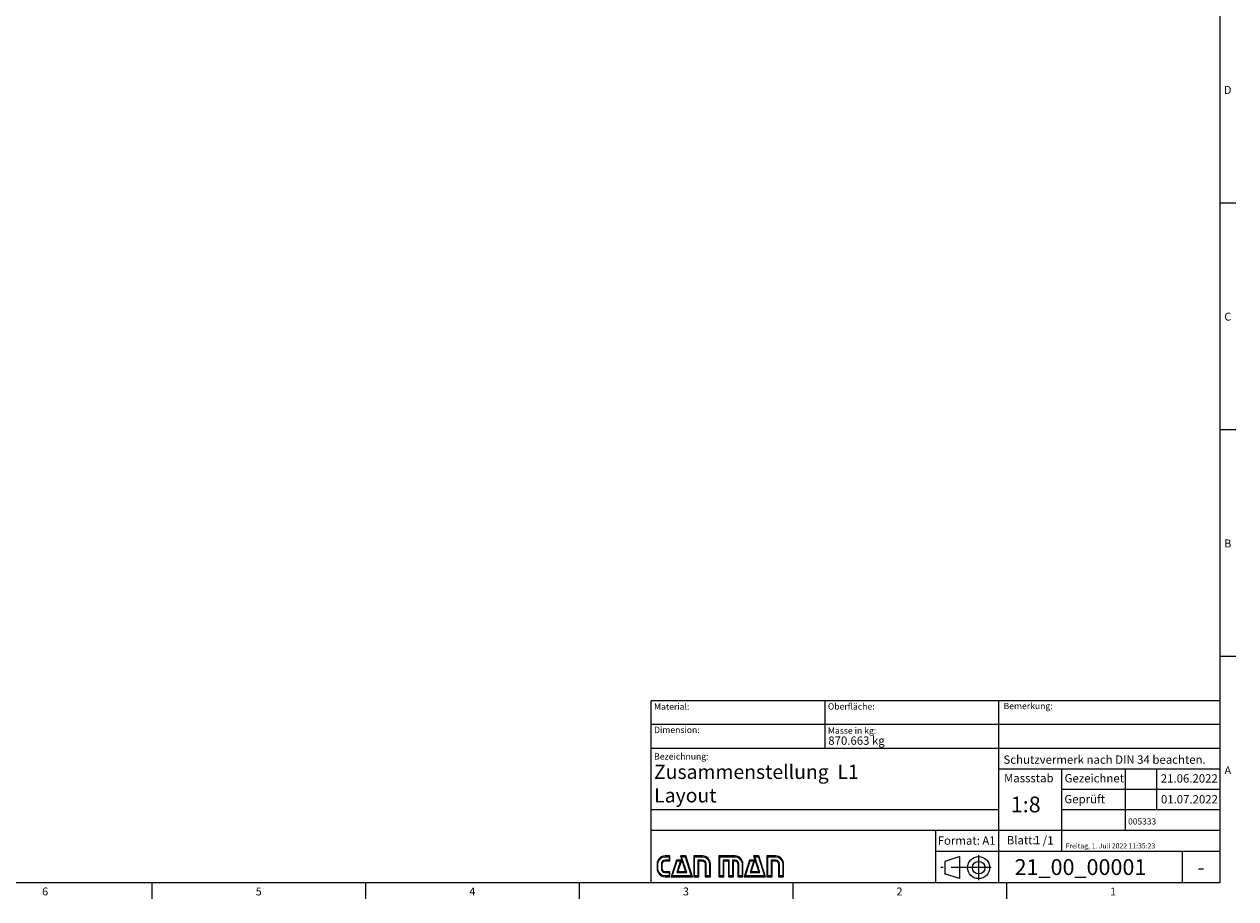
# Model space of a CAD drawing. Units: millimetres. Extents: x 11 to 840, y 1 to 593.
# Drawn here: x 453 to 836, y 5 to 282 of the extents above; entities that cross this region are included whole.
import ezdxf

# ---------------------------------------------------------------- set-up
doc = ezdxf.new("R2010")
doc.units = ezdxf.units.MM
doc.linetypes.add('CENTERX2', pattern=[20.32, 12.7, -2.54, 2.54, -2.54])
doc.layers.add('RAHMEN', color=7, linetype='Continuous', lineweight=25)
doc.styles.add('SLDTEXTSTYLE0', font='TXT', dxfattribs={"width": 0.605})

msp = doc.modelspace()

# ---------------------------------------------------------------- hatches: boundary and pattern name
at = {"layer": 'RAHMEN'}
h = msp.add_hatch(color=256, dxfattribs=at)
edge = h.paths.add_edge_path(flags=0)
edge.add_spline(control_points=[(655.41394, 16.95987), (655.93053, 16.95987), (656.44712, 16.95987), (656.96389, 16.95987)], knot_values=[0, 0, 0, 0, 1, 1, 1, 1], weights=[1, 1, 1, 1], degree=3, periodic=0)
edge.add_spline(control_points=[(656.96389, 16.95987), (656.96389, 17.49317), (656.96389, 18.02647), (656.96389, 18.55977)], knot_values=[1, 1, 1, 1, 2, 2, 2, 2], weights=[1, 1, 1, 1], degree=3, periodic=0)
edge.add_spline(control_points=[(656.96389, 18.55977), (656.44712, 18.55977), (655.93053, 18.55977), (655.41394, 18.55977), (654.03314, 18.55977), (652.91383, 17.44046), (652.91383, 16.05967), (652.91383, 15.52637), (652.91383, 14.99307), (652.91383, 14.45977), (652.91383, 13.07897), (654.03314, 11.95966), (655.41394, 11.95966), (655.93053, 11.95966), (656.44712, 11.95966), (656.96389, 11.95966)], knot_values=[2, 2, 2, 2, 3, 3, 3, 4, 4, 4, 5, 5, 5, 6, 6, 6, 7, 7, 7, 7], weights=[1, 1, 1, 1, 1, 1, 1, 1, 1, 1, 1, 1, 1, 1, 1, 1], degree=3, periodic=0)
edge.add_spline(control_points=[(656.96389, 11.95966), (656.96389, 12.4933), (656.96389, 13.02661), (656.96389, 13.55991)], knot_values=[7, 7, 7, 7, 8, 8, 8, 8], weights=[1, 1, 1, 1], degree=3, periodic=0)
edge.add_spline(control_points=[(656.96389, 13.55991), (656.44712, 13.55991), (655.93053, 13.55991), (655.41394, 13.55991), (654.91681, 13.55991), (654.51391, 13.96264), (654.51391, 14.45977), (654.51391, 14.99307), (654.51391, 15.52637), (654.51391, 16.05967), (654.51391, 16.55679), (654.91681, 16.95987), (655.41394, 16.95987)], knot_values=[8, 8, 8, 8, 9, 9, 9, 10, 10, 10, 11, 11, 11, 12, 12, 12, 12], weights=[1, 1, 1, 1, 1, 1, 1, 1, 1, 1, 1, 1, 1], degree=3, periodic=0)
edge = h.paths.add_edge_path(flags=0)
edge.add_spline(control_points=[(656.69379, 17.22997), (656.26729, 17.22997), (655.84061, 17.22997), (655.41394, 17.22997), (654.76764, 17.22997), (654.24398, 16.70597), (654.24398, 16.05967), (654.24398, 15.52637), (654.24398, 14.99307), (654.24398, 14.45977), (654.24398, 13.81347), (654.76764, 13.28981), (655.41394, 13.28981)], knot_values=[8, 8, 8, 8, 9, 9, 9, 10, 10, 10, 11, 11, 11, 12, 12, 12, 12], weights=[1, 1, 1, 1, 1, 1, 1, 1, 1, 1, 1, 1, 1], degree=3, periodic=0)
edge.add_spline(control_points=[(655.41394, 13.28981), (655.84061, 13.28981), (656.26729, 13.28981), (656.69379, 13.28981)], knot_values=[0, 0, 0, 0, 1, 1, 1, 1], weights=[1, 1, 1, 1], degree=3, periodic=0)
edge.add_spline(control_points=[(656.69379, 13.28981), (656.69379, 12.93634), (656.69379, 12.58322), (656.69379, 12.22976)], knot_values=[1, 1, 1, 1, 2, 2, 2, 2], weights=[1, 1, 1, 1], degree=3, periodic=0)
edge.add_spline(control_points=[(656.69379, 12.22976), (656.26729, 12.22976), (655.84061, 12.22976), (655.41394, 12.22976), (654.18231, 12.22976), (653.18393, 13.22814), (653.18393, 14.45977), (653.18393, 14.99307), (653.18393, 15.52637), (653.18393, 16.05967), (653.18393, 17.29129), (654.18231, 18.28968), (655.41394, 18.28968), (655.84061, 18.28968), (656.26729, 18.28968), (656.69379, 18.28968)], knot_values=[2, 2, 2, 2, 3, 3, 3, 4, 4, 4, 5, 5, 5, 6, 6, 6, 7, 7, 7, 7], weights=[1, 1, 1, 1, 1, 1, 1, 1, 1, 1, 1, 1, 1, 1, 1, 1], degree=3, periodic=0)
edge.add_spline(control_points=[(656.69379, 18.28968), (656.69379, 17.93656), (656.69379, 17.58309), (656.69379, 17.22997)], knot_values=[7, 7, 7, 7, 8, 8, 8, 8], weights=[1, 1, 1, 1], degree=3, periodic=0)
h = msp.add_hatch(color=256, dxfattribs=at)
h.paths.add_polyline_path([(664.08214, 11.95966), (661.96892, 18.55977), (660.28892, 18.55977), (661.88985, 13.55991), (659.51394, 13.55991), (660.68872, 17.22997), (659.00872, 17.22997), (657.32166, 11.95966)], flags=0)
h.paths.add_polyline_path([(663.71231, 12.22976), (657.69166, 12.22976), (659.20578, 16.95987), (660.31889, 16.95987), (659.14394, 13.28981), (662.25986, 13.28981), (660.65892, 18.28968), (661.77186, 18.28968)], flags=0)
h = msp.add_hatch(color=256, dxfattribs=at)
edge = h.paths.add_edge_path(flags=0)
edge.add_spline(control_points=[(667.24732, 18.55977), (666.33076, 18.55977), (665.41402, 18.55977), (664.49745, 18.55977)], knot_values=[0, 0, 0, 0, 1, 1, 1, 1], weights=[1, 1, 1, 1], degree=3, periodic=0)
edge.add_spline(control_points=[(664.49745, 18.55977), (664.49745, 16.35974), (664.49745, 14.1597), (664.49745, 11.95966)], knot_values=[1, 1, 1, 1, 2, 2, 2, 2], weights=[1, 1, 1, 1], degree=3, periodic=0)
edge.add_spline(control_points=[(664.49745, 11.95966), (665.03075, 11.95966), (665.56405, 11.95966), (666.09735, 11.95966)], knot_values=[2, 2, 2, 2, 3, 3, 3, 3], weights=[1, 1, 1, 1], degree=3, periodic=0)
edge.add_spline(control_points=[(666.09735, 11.95966), (666.09735, 13.6264), (666.09735, 15.29313), (666.09735, 16.95987)], knot_values=[3, 3, 3, 3, 4, 4, 4, 4], weights=[1, 1, 1, 1], degree=3, periodic=0)
edge.add_spline(control_points=[(666.09735, 16.95987), (666.48079, 16.95987), (666.86406, 16.95987), (667.24732, 16.95987), (667.74445, 16.95987), (668.14735, 16.55679), (668.14735, 16.05967), (668.14735, 14.693), (668.14735, 13.32633), (668.14735, 11.95966)], knot_values=[4, 4, 4, 4, 5, 5, 5, 6, 6, 6, 7, 7, 7, 7], weights=[1, 1, 1, 1, 1, 1, 1, 1, 1, 1], degree=3, periodic=0)
edge.add_spline(control_points=[(668.14735, 11.95966), (668.68065, 11.95966), (669.21413, 11.95966), (669.74743, 11.95966)], knot_values=[7, 7, 7, 7, 8, 8, 8, 8], weights=[1, 1, 1, 1], degree=3, periodic=0)
edge.add_spline(control_points=[(669.74743, 11.95966), (669.74743, 13.32633), (669.74743, 14.693), (669.74743, 16.05967), (669.74743, 17.44046), (668.62812, 18.55977), (667.24732, 18.55977)], knot_values=[8, 8, 8, 8, 9, 9, 9, 10, 10, 10, 10], weights=[1, 1, 1, 1, 1, 1, 1], degree=3, periodic=0)
edge = h.paths.add_edge_path(flags=0)
edge.add_spline(control_points=[(664.76737, 18.28968), (665.59402, 18.28968), (666.42067, 18.28968), (667.24732, 18.28968), (668.47894, 18.28968), (669.47733, 17.29129), (669.47733, 16.05967), (669.47733, 14.78326), (669.47733, 13.50651), (669.47733, 12.22976)], knot_values=[7, 7, 7, 7, 8, 8, 8, 9, 9, 9, 10, 10, 10, 10], weights=[1, 1, 1, 1, 1, 1, 1, 1, 1, 1], degree=3, periodic=0)
edge.add_spline(control_points=[(669.47733, 12.22976), (669.12404, 12.22976), (668.77074, 12.22976), (668.41745, 12.22976)], knot_values=[0, 0, 0, 0, 1, 1, 1, 1], weights=[1, 1, 1, 1], degree=3, periodic=0)
edge.add_spline(control_points=[(668.41745, 12.22976), (668.41745, 13.50651), (668.41745, 14.78326), (668.41745, 16.05967), (668.41745, 16.70597), (667.89362, 17.22997), (667.24732, 17.22997), (666.77414, 17.22997), (666.30078, 17.22997), (665.82743, 17.22997)], knot_values=[1, 1, 1, 1, 2, 2, 2, 3, 3, 3, 4, 4, 4, 4], weights=[1, 1, 1, 1, 1, 1, 1, 1, 1, 1], degree=3, periodic=0)
edge.add_spline(control_points=[(665.82743, 17.22997), (665.82743, 15.56323), (665.82743, 13.89649), (665.82743, 12.22976)], knot_values=[4, 4, 4, 4, 5, 5, 5, 5], weights=[1, 1, 1, 1], degree=3, periodic=0)
edge.add_spline(control_points=[(665.82743, 12.22976), (665.47413, 12.22976), (665.12067, 12.22976), (664.76737, 12.22976)], knot_values=[5, 5, 5, 5, 6, 6, 6, 6], weights=[1, 1, 1, 1], degree=3, periodic=0)
edge.add_spline(control_points=[(664.76737, 12.22976), (664.76737, 14.24996), (664.76737, 16.26982), (664.76737, 18.28968)], knot_values=[6, 6, 6, 6, 7, 7, 7, 7], weights=[1, 1, 1, 1], degree=3, periodic=0)
h = msp.add_hatch(color=256, dxfattribs=at)
edge = h.paths.add_edge_path(flags=0)
edge.add_spline(control_points=[(677.55246, 18.55977), (675.85248, 18.55977), (674.1525, 18.55977), (672.45235, 18.55977)], knot_values=[0, 0, 0, 0, 1, 1, 1, 1], weights=[1, 1, 1, 1], degree=3, periodic=0)
edge.add_spline(control_points=[(672.45235, 18.55977), (672.45235, 16.35974), (672.45235, 14.1597), (672.45235, 11.95966)], knot_values=[1, 1, 1, 1, 2, 2, 2, 2], weights=[1, 1, 1, 1], degree=3, periodic=0)
edge.add_spline(control_points=[(672.45235, 11.95966), (672.98582, 11.95966), (673.51912, 11.95966), (674.05242, 11.95966)], knot_values=[2, 2, 2, 2, 3, 3, 3, 3], weights=[1, 1, 1, 1], degree=3, periodic=0)
edge.add_spline(control_points=[(674.05242, 11.95966), (674.05242, 13.6264), (674.05242, 15.29313), (674.05242, 16.95987)], knot_values=[3, 3, 3, 3, 4, 4, 4, 4], weights=[1, 1, 1, 1], degree=3, periodic=0)
edge.add_spline(control_points=[(674.05242, 16.95987), (674.51906, 16.95987), (674.9857, 16.95987), (675.45251, 16.95987)], knot_values=[4, 4, 4, 4, 5, 5, 5, 5], weights=[1, 1, 1, 1], degree=3, periodic=0)
edge.add_spline(control_points=[(675.45251, 16.95987), (675.45251, 15.29313), (675.45251, 13.6264), (675.45251, 11.95966)], knot_values=[5, 5, 5, 5, 6, 6, 6, 6], weights=[1, 1, 1, 1], degree=3, periodic=0)
edge.add_spline(control_points=[(675.45251, 11.95966), (675.98581, 11.95966), (676.51911, 11.95966), (677.05241, 11.95966)], knot_values=[6, 6, 6, 6, 7, 7, 7, 7], weights=[1, 1, 1, 1], degree=3, periodic=0)
edge.add_spline(control_points=[(677.05241, 11.95966), (677.05241, 13.6264), (677.05241, 15.29313), (677.05241, 16.95987)], knot_values=[7, 7, 7, 7, 8, 8, 8, 8], weights=[1, 1, 1, 1], degree=3, periodic=0)
edge.add_spline(control_points=[(677.05241, 16.95987), (677.21915, 16.95987), (677.38572, 16.95987), (677.55246, 16.95987), (678.04942, 16.95987), (678.4525, 16.55679), (678.4525, 16.05967), (678.4525, 14.693), (678.4525, 13.32633), (678.4525, 11.95966)], knot_values=[8, 8, 8, 8, 9, 9, 9, 10, 10, 10, 11, 11, 11, 11], weights=[1, 1, 1, 1, 1, 1, 1, 1, 1, 1], degree=3, periodic=0)
edge.add_spline(control_points=[(678.4525, 11.95966), (678.9858, 11.95966), (679.5191, 11.95966), (680.0524, 11.95966)], knot_values=[11, 11, 11, 11, 12, 12, 12, 12], weights=[1, 1, 1, 1], degree=3, periodic=0)
edge.add_spline(control_points=[(680.0524, 11.95966), (680.0524, 13.32633), (680.0524, 14.693), (680.0524, 16.05967), (680.0524, 17.44046), (678.93309, 18.55977), (677.55246, 18.55977)], knot_values=[12, 12, 12, 12, 13, 13, 13, 14, 14, 14, 14], weights=[1, 1, 1, 1, 1, 1, 1], degree=3, periodic=0)
edge = h.paths.add_edge_path(flags=0)
edge.add_spline(control_points=[(672.72244, 18.28968), (674.33251, 18.28968), (675.9424, 18.28968), (677.55246, 18.28968), (678.78409, 18.28968), (679.78247, 17.29129), (679.78247, 16.05967), (679.78247, 14.78326), (679.78247, 13.50651), (679.78247, 12.22976)], knot_values=[11, 11, 11, 11, 12, 12, 12, 13, 13, 13, 14, 14, 14, 14], weights=[1, 1, 1, 1, 1, 1, 1, 1, 1, 1], degree=3, periodic=0)
edge.add_spline(control_points=[(679.78247, 12.22976), (679.42901, 12.22976), (679.07571, 12.22976), (678.72242, 12.22976)], knot_values=[0, 0, 0, 0, 1, 1, 1, 1], weights=[1, 1, 1, 1], degree=3, periodic=0)
edge.add_spline(control_points=[(678.72242, 12.22976), (678.72242, 13.50651), (678.72242, 14.78326), (678.72242, 16.05967), (678.72242, 16.70597), (678.19859, 17.22997), (677.55246, 17.22997), (677.29581, 17.22997), (677.03915, 17.22997), (676.78249, 17.22997)], knot_values=[1, 1, 1, 1, 2, 2, 2, 3, 3, 3, 4, 4, 4, 4], weights=[1, 1, 1, 1, 1, 1, 1, 1, 1, 1], degree=3, periodic=0)
edge.add_spline(control_points=[(676.78249, 17.22997), (676.78249, 15.56323), (676.78249, 13.89649), (676.78249, 12.22976)], knot_values=[4, 4, 4, 4, 5, 5, 5, 5], weights=[1, 1, 1, 1], degree=3, periodic=0)
edge.add_spline(control_points=[(676.78249, 12.22976), (676.42902, 12.22976), (676.07572, 12.22976), (675.72243, 12.22976)], knot_values=[5, 5, 5, 5, 6, 6, 6, 6], weights=[1, 1, 1, 1], degree=3, periodic=0)
edge.add_spline(control_points=[(675.72243, 12.22976), (675.72243, 13.89649), (675.72243, 15.56323), (675.72243, 17.22997)], knot_values=[6, 6, 6, 6, 7, 7, 7, 7], weights=[1, 1, 1, 1], degree=3, periodic=0)
edge.add_spline(control_points=[(675.72243, 17.22997), (675.07579, 17.22997), (674.42914, 17.22997), (673.7825, 17.22997)], knot_values=[7, 7, 7, 7, 8, 8, 8, 8], weights=[1, 1, 1, 1], degree=3, periodic=0)
edge.add_spline(control_points=[(673.7825, 17.22997), (673.7825, 15.56323), (673.7825, 13.89649), (673.7825, 12.22976)], knot_values=[8, 8, 8, 8, 9, 9, 9, 9], weights=[1, 1, 1, 1], degree=3, periodic=0)
edge.add_spline(control_points=[(673.7825, 12.22976), (673.42903, 12.22976), (673.07574, 12.22976), (672.72244, 12.22976)], knot_values=[9, 9, 9, 9, 10, 10, 10, 10], weights=[1, 1, 1, 1], degree=3, periodic=0)
edge.add_spline(control_points=[(672.72244, 12.22976), (672.72244, 14.24996), (672.72244, 16.26982), (672.72244, 18.28968)], knot_values=[10, 10, 10, 10, 11, 11, 11, 11], weights=[1, 1, 1, 1], degree=3, periodic=0)
h = msp.add_hatch(color=256, dxfattribs=at)
h.paths.add_polyline_path([(687.24507, 11.95966), (685.13185, 18.55977), (683.45185, 18.55977), (685.05278, 13.55991), (682.6767, 13.55991), (683.85165, 17.22997), (682.17165, 17.22997), (680.48459, 11.95966)], flags=0)
h.paths.add_polyline_path([(686.87507, 12.22976), (680.85442, 12.22976), (682.36871, 16.95987), (683.48182, 16.95987), (682.30687, 13.28981), (685.42279, 13.28981), (683.82185, 18.28968), (684.93479, 18.28968)], flags=0)
h = msp.add_hatch(color=256, dxfattribs=at)
edge = h.paths.add_edge_path(flags=0)
edge.add_spline(control_points=[(690.41025, 18.55977), (689.49351, 18.55977), (688.57694, 18.55977), (687.6602, 18.55977)], knot_values=[0, 0, 0, 0, 1, 1, 1, 1], weights=[1, 1, 1, 1], degree=3, periodic=0)
edge.add_spline(control_points=[(687.6602, 18.55977), (687.6602, 16.35974), (687.6602, 14.1597), (687.6602, 11.95966)], knot_values=[1, 1, 1, 1, 2, 2, 2, 2], weights=[1, 1, 1, 1], degree=3, periodic=0)
edge.add_spline(control_points=[(687.6602, 11.95966), (688.19368, 11.95966), (688.72698, 11.95966), (689.26028, 11.95966)], knot_values=[2, 2, 2, 2, 3, 3, 3, 3], weights=[1, 1, 1, 1], degree=3, periodic=0)
edge.add_spline(control_points=[(689.26028, 11.95966), (689.26028, 13.6264), (689.26028, 15.29313), (689.26028, 16.95987)], knot_values=[3, 3, 3, 3, 4, 4, 4, 4], weights=[1, 1, 1, 1], degree=3, periodic=0)
edge.add_spline(control_points=[(689.26028, 16.95987), (689.64354, 16.95987), (690.02698, 16.95987), (690.41025, 16.95987), (690.90738, 16.95987), (691.31028, 16.55679), (691.31028, 16.05967), (691.31028, 14.693), (691.31028, 13.32633), (691.31028, 11.95966)], knot_values=[4, 4, 4, 4, 5, 5, 5, 6, 6, 6, 7, 7, 7, 7], weights=[1, 1, 1, 1, 1, 1, 1, 1, 1, 1], degree=3, periodic=0)
edge.add_spline(control_points=[(691.31028, 11.95966), (691.84358, 11.95966), (692.37688, 11.95966), (692.91036, 11.95966)], knot_values=[7, 7, 7, 7, 8, 8, 8, 8], weights=[1, 1, 1, 1], degree=3, periodic=0)
edge.add_spline(control_points=[(692.91036, 11.95966), (692.91036, 13.32633), (692.91036, 14.693), (692.91036, 16.05967), (692.91036, 17.44046), (691.79104, 18.55977), (690.41025, 18.55977)], knot_values=[8, 8, 8, 8, 9, 9, 9, 10, 10, 10, 10], weights=[1, 1, 1, 1, 1, 1, 1], degree=3, periodic=0)
edge = h.paths.add_edge_path(flags=0)
edge.add_spline(control_points=[(687.9303, 18.28968), (688.75695, 18.28968), (689.5836, 18.28968), (690.41025, 18.28968), (691.64187, 18.28968), (692.64026, 17.29129), (692.64026, 16.05967), (692.64026, 14.78326), (692.64026, 13.50651), (692.64026, 12.22976)], knot_values=[7, 7, 7, 7, 8, 8, 8, 9, 9, 9, 10, 10, 10, 10], weights=[1, 1, 1, 1, 1, 1, 1, 1, 1, 1], degree=3, periodic=0)
edge.add_spline(control_points=[(692.64026, 12.22976), (692.28697, 12.22976), (691.93367, 12.22976), (691.5802, 12.22976)], knot_values=[0, 0, 0, 0, 1, 1, 1, 1], weights=[1, 1, 1, 1], degree=3, periodic=0)
edge.add_spline(control_points=[(691.5802, 12.22976), (691.5802, 13.50651), (691.5802, 14.78326), (691.5802, 16.05967), (691.5802, 16.70597), (691.05638, 17.22997), (690.41025, 17.22997), (689.93689, 17.22997), (689.46354, 17.22997), (688.99018, 17.22997)], knot_values=[1, 1, 1, 1, 2, 2, 2, 3, 3, 3, 4, 4, 4, 4], weights=[1, 1, 1, 1, 1, 1, 1, 1, 1, 1], degree=3, periodic=0)
edge.add_spline(control_points=[(688.99018, 17.22997), (688.99018, 15.56323), (688.99018, 13.89649), (688.99018, 12.22976)], knot_values=[4, 4, 4, 4, 5, 5, 5, 5], weights=[1, 1, 1, 1], degree=3, periodic=0)
edge.add_spline(control_points=[(688.99018, 12.22976), (688.63689, 12.22976), (688.28359, 12.22976), (687.9303, 12.22976)], knot_values=[5, 5, 5, 5, 6, 6, 6, 6], weights=[1, 1, 1, 1], degree=3, periodic=0)
edge.add_spline(control_points=[(687.9303, 12.22976), (687.9303, 14.24996), (687.9303, 16.26982), (687.9303, 18.28968)], knot_values=[6, 6, 6, 6, 7, 7, 7, 7], weights=[1, 1, 1, 1], degree=3, periodic=0)

# ---------------------------------------------------------------- linework, layer by layer
at = {"layer": 'RAHMEN', "linetype": 'Continuous', "lineweight": 25}
for p, q in [((831, 584), (831, 10)), ((831, 225.25), (836, 225.25)), ((831, 153.5), (836, 153.5)), ((831, 81.75), (836, 81.75)), ((831, 10), (20, 10)), ((493.08333, 10), (493.08333, 5)), ((560.66667, 10), (560.66667, 5)), ((628.25, 10), (628.25, 5)), ((695.83333, 10), (695.83333, 5)), ((763.41667, 10), (763.41667, 5))]:
    msp.add_line(p, q, dxfattribs=at)
at = {"layer": 'RAHMEN', "color": 7, "lineweight": 25}
for p in [(831, 67.60728), (651, 10)]:
    msp.add_line(p, (651, 67.60728), dxfattribs=at)
at = {"layer": 'RAHMEN', "color": 7}
for p, q in [((706, 67.60728), (706, 52.60728)), ((761, 10), (761, 67.60728)), ((831, 60.10728), (651, 60.10728)), ((651, 52.60728), (831, 52.60728)), ((761, 46.10728), (831, 46.10728)), ((781, 20.10728), (781, 46.10728)), ((801, 46.10728), (801, 26.60728)), ((811, 33.10728), (811, 46.10728)), ((831, 39.60728), (781, 39.60728)), ((761, 33.10728), (651, 33.10728)), ((831, 33.10728), (781, 33.10728)), ((831, 26.60728), (651, 26.60728)), ((741, 26.60728), (741, 10)), ((781, 26.60728), (741, 26.60728)), ((741, 20.10728), (831, 20.10728)), ((819, 20.10728), (819, 10)), ((748.70362, 18.34857), (743.90719, 16.84112)), ((743.90719, 16.84112), (743.90719, 12.8789)), ((748.70362, 11.37145), (748.70362, 18.34857)), ((748.59362, 11.37145), (743.79719, 12.8789))]:
    msp.add_line(p, q, dxfattribs=at)
at = {"layer": 'RAHMEN', "color": 7, "linetype": 'Continuous'}
for p, q in [((659.00872, 17.22997), (657.32166, 11.95966)), ((657.69166, 12.22976), (659.20578, 16.95987)), ((660.68872, 17.22997), (659.00872, 17.22997)), ((660.31889, 16.95987), (659.14394, 13.28981)), ((659.20578, 16.95987), (660.31889, 16.95987)), ((659.51394, 13.55991), (660.68872, 17.22997)), ((661.96892, 18.55977), (660.28892, 18.55977)), ((660.28892, 18.55977), (661.88985, 13.55991)), ((662.25986, 13.28981), (660.65892, 18.28968)), ((660.65892, 18.28968), (661.77186, 18.28968)), ((661.77186, 18.28968), (663.71231, 12.22976)), ((664.08214, 11.95966), (661.96892, 18.55977)), ((682.17165, 17.22997), (680.48459, 11.95966)), ((680.85442, 12.22976), (682.36871, 16.95987)), ((683.85165, 17.22997), (682.17165, 17.22997)), ((683.48182, 16.95987), (682.30687, 13.28981)), ((682.36871, 16.95987), (683.48182, 16.95987)), ((682.6767, 13.55991), (683.85165, 17.22997)), ((685.13185, 18.55977), (683.45185, 18.55977)), ((683.45185, 18.55977), (685.05278, 13.55991)), ((685.42279, 13.28981), (683.82185, 18.28968)), ((683.82185, 18.28968), (684.93479, 18.28968)), ((684.93479, 18.28968), (686.87507, 12.22976)), ((687.24507, 11.95966), (685.13185, 18.55977)), ((657.32166, 11.95966), (664.08214, 11.95966)), ((663.71231, 12.22976), (657.69166, 12.22976)), ((659.14394, 13.28981), (662.25986, 13.28981)), ((661.88985, 13.55991), (659.51394, 13.55991)), ((680.48459, 11.95966), (687.24507, 11.95966)), ((686.87507, 12.22976), (680.85442, 12.22976)), ((682.30687, 13.28981), (685.42279, 13.28981)), ((685.05278, 13.55991), (682.6767, 13.55991))]:
    msp.add_line(p, q, dxfattribs=at)
at = {"layer": 'RAHMEN', "color": 7, "linetype": 'CENTERX2'}
for p, q in [((754.62862, 18.82823), (754.62862, 10.89179)), ((758.65754, 14.86001), (742.72465, 14.86001))]:
    msp.add_line(p, q, dxfattribs=at)
at = {"layer": 'RAHMEN', "color": 7}
for radius in [3.48856, 1.98111]:
    msp.add_circle((754.62862, 14.86001), radius, dxfattribs=at)
for points, knots in [([(656.96389, 18.55977), (656.44712, 18.55977), (655.93053, 18.55977), (655.41394, 18.55977), (654.03314, 18.55977), (652.91383, 17.44046), (652.91383, 16.05967), (652.91383, 15.52637), (652.91383, 14.99307), (652.91383, 14.45977), (652.91383, 13.07897), (654.03314, 11.95966), (655.41394, 11.95966), (655.93053, 11.95966), (656.44712, 11.95966), (656.96389, 11.95966)], [2, 2, 2, 2, 3, 3, 3, 4, 4, 4, 5, 5, 5, 6, 6, 6, 7, 7, 7, 7]), ([(656.69379, 12.22976), (656.26729, 12.22976), (655.84061, 12.22976), (655.41394, 12.22976), (654.18231, 12.22976), (653.18393, 13.22814), (653.18393, 14.45977), (653.18393, 14.99307), (653.18393, 15.52637), (653.18393, 16.05967), (653.18393, 17.29129), (654.18231, 18.28968), (655.41394, 18.28968), (655.84061, 18.28968), (656.26729, 18.28968), (656.69379, 18.28968)], [2, 2, 2, 2, 3, 3, 3, 4, 4, 4, 5, 5, 5, 6, 6, 6, 7, 7, 7, 7]), ([(656.69379, 17.22997), (656.26729, 17.22997), (655.84061, 17.22997), (655.41394, 17.22997), (654.76764, 17.22997), (654.24398, 16.70597), (654.24398, 16.05967), (654.24398, 15.52637), (654.24398, 14.99307), (654.24398, 14.45977), (654.24398, 13.81347), (654.76764, 13.28981), (655.41394, 13.28981)], [8, 8, 8, 8, 9, 9, 9, 10, 10, 10, 11, 11, 11, 12, 12, 12, 12]), ([(656.96389, 13.55991), (656.44712, 13.55991), (655.93053, 13.55991), (655.41394, 13.55991), (654.91681, 13.55991), (654.51391, 13.96264), (654.51391, 14.45977), (654.51391, 14.99307), (654.51391, 15.52637), (654.51391, 16.05967), (654.51391, 16.55679), (654.91681, 16.95987), (655.41394, 16.95987)], [8, 8, 8, 8, 9, 9, 9, 10, 10, 10, 11, 11, 11, 12, 12, 12, 12]), ([(664.76737, 18.28968), (665.59402, 18.28968), (666.42067, 18.28968), (667.24732, 18.28968), (668.47894, 18.28968), (669.47733, 17.29129), (669.47733, 16.05967), (669.47733, 14.78326), (669.47733, 13.50651), (669.47733, 12.22976)], [7, 7, 7, 7, 8, 8, 8, 9, 9, 9, 10, 10, 10, 10]), ([(668.41745, 12.22976), (668.41745, 13.50651), (668.41745, 14.78326), (668.41745, 16.05967), (668.41745, 16.70597), (667.89362, 17.22997), (667.24732, 17.22997), (666.77414, 17.22997), (666.30078, 17.22997), (665.82743, 17.22997)], [1, 1, 1, 1, 2, 2, 2, 3, 3, 3, 4, 4, 4, 4]), ([(666.09735, 16.95987), (666.48079, 16.95987), (666.86406, 16.95987), (667.24732, 16.95987), (667.74445, 16.95987), (668.14735, 16.55679), (668.14735, 16.05967), (668.14735, 14.693), (668.14735, 13.32633), (668.14735, 11.95966)], [4, 4, 4, 4, 5, 5, 5, 6, 6, 6, 7, 7, 7, 7]), ([(669.74743, 11.95966), (669.74743, 13.32633), (669.74743, 14.693), (669.74743, 16.05967), (669.74743, 17.44046), (668.62812, 18.55977), (667.24732, 18.55977)], [8, 8, 8, 8, 9, 9, 9, 10, 10, 10, 10]), ([(672.72244, 18.28968), (674.33251, 18.28968), (675.9424, 18.28968), (677.55246, 18.28968), (678.78409, 18.28968), (679.78247, 17.29129), (679.78247, 16.05967), (679.78247, 14.78326), (679.78247, 13.50651), (679.78247, 12.22976)], [11, 11, 11, 11, 12, 12, 12, 13, 13, 13, 14, 14, 14, 14]), ([(678.72242, 12.22976), (678.72242, 13.50651), (678.72242, 14.78326), (678.72242, 16.05967), (678.72242, 16.70597), (678.19859, 17.22997), (677.55246, 17.22997), (677.29581, 17.22997), (677.03915, 17.22997), (676.78249, 17.22997)], [1, 1, 1, 1, 2, 2, 2, 3, 3, 3, 4, 4, 4, 4]), ([(677.05241, 16.95987), (677.21915, 16.95987), (677.38572, 16.95987), (677.55246, 16.95987), (678.04942, 16.95987), (678.4525, 16.55679), (678.4525, 16.05967), (678.4525, 14.693), (678.4525, 13.32633), (678.4525, 11.95966)], [8, 8, 8, 8, 9, 9, 9, 10, 10, 10, 11, 11, 11, 11]), ([(680.0524, 11.95966), (680.0524, 13.32633), (680.0524, 14.693), (680.0524, 16.05967), (680.0524, 17.44046), (678.93309, 18.55977), (677.55246, 18.55977)], [12, 12, 12, 12, 13, 13, 13, 14, 14, 14, 14]), ([(687.9303, 18.28968), (688.75695, 18.28968), (689.5836, 18.28968), (690.41025, 18.28968), (691.64187, 18.28968), (692.64026, 17.29129), (692.64026, 16.05967), (692.64026, 14.78326), (692.64026, 13.50651), (692.64026, 12.22976)], [7, 7, 7, 7, 8, 8, 8, 9, 9, 9, 10, 10, 10, 10]), ([(691.5802, 12.22976), (691.5802, 13.50651), (691.5802, 14.78326), (691.5802, 16.05967), (691.5802, 16.70597), (691.05638, 17.22997), (690.41025, 17.22997), (689.93689, 17.22997), (689.46354, 17.22997), (688.99018, 17.22997)], [1, 1, 1, 1, 2, 2, 2, 3, 3, 3, 4, 4, 4, 4]), ([(689.26028, 16.95987), (689.64354, 16.95987), (690.02698, 16.95987), (690.41025, 16.95987), (690.90738, 16.95987), (691.31028, 16.55679), (691.31028, 16.05967), (691.31028, 14.693), (691.31028, 13.32633), (691.31028, 11.95966)], [4, 4, 4, 4, 5, 5, 5, 6, 6, 6, 7, 7, 7, 7]), ([(692.91036, 11.95966), (692.91036, 13.32633), (692.91036, 14.693), (692.91036, 16.05967), (692.91036, 17.44046), (691.79104, 18.55977), (690.41025, 18.55977)], [8, 8, 8, 8, 9, 9, 9, 10, 10, 10, 10])]:
    msp.add_open_spline(points, degree=3, knots=knots, dxfattribs=at)
for points in [[(655.41394, 16.95987), (655.93053, 16.95987), (656.44712, 16.95987), (656.96389, 16.95987)], [(656.69379, 18.28968), (656.69379, 17.93656), (656.69379, 17.58309), (656.69379, 17.22997)], [(656.96389, 16.95987), (656.96389, 17.49317), (656.96389, 18.02647), (656.96389, 18.55977)], [(664.49745, 18.55977), (664.49745, 16.35974), (664.49745, 14.1597), (664.49745, 11.95966)], [(667.24732, 18.55977), (666.33076, 18.55977), (665.41402, 18.55977), (664.49745, 18.55977)], [(664.76737, 12.22976), (664.76737, 14.24996), (664.76737, 16.26982), (664.76737, 18.28968)], [(665.82743, 17.22997), (665.82743, 15.56323), (665.82743, 13.89649), (665.82743, 12.22976)], [(666.09735, 11.95966), (666.09735, 13.6264), (666.09735, 15.29313), (666.09735, 16.95987)], [(672.45235, 18.55977), (672.45235, 16.35974), (672.45235, 14.1597), (672.45235, 11.95966)], [(677.55246, 18.55977), (675.85248, 18.55977), (674.1525, 18.55977), (672.45235, 18.55977)], [(672.72244, 12.22976), (672.72244, 14.24996), (672.72244, 16.26982), (672.72244, 18.28968)], [(673.7825, 17.22997), (673.7825, 15.56323), (673.7825, 13.89649), (673.7825, 12.22976)], [(675.72243, 17.22997), (675.07579, 17.22997), (674.42914, 17.22997), (673.7825, 17.22997)], [(674.05242, 16.95987), (674.51906, 16.95987), (674.9857, 16.95987), (675.45251, 16.95987)], [(674.05242, 11.95966), (674.05242, 13.6264), (674.05242, 15.29313), (674.05242, 16.95987)], [(675.45251, 16.95987), (675.45251, 15.29313), (675.45251, 13.6264), (675.45251, 11.95966)], [(675.72243, 12.22976), (675.72243, 13.89649), (675.72243, 15.56323), (675.72243, 17.22997)], [(676.78249, 17.22997), (676.78249, 15.56323), (676.78249, 13.89649), (676.78249, 12.22976)], [(677.05241, 11.95966), (677.05241, 13.6264), (677.05241, 15.29313), (677.05241, 16.95987)], [(687.6602, 18.55977), (687.6602, 16.35974), (687.6602, 14.1597), (687.6602, 11.95966)], [(690.41025, 18.55977), (689.49351, 18.55977), (688.57694, 18.55977), (687.6602, 18.55977)], [(687.9303, 12.22976), (687.9303, 14.24996), (687.9303, 16.26982), (687.9303, 18.28968)], [(688.99018, 17.22997), (688.99018, 15.56323), (688.99018, 13.89649), (688.99018, 12.22976)], [(689.26028, 11.95966), (689.26028, 13.6264), (689.26028, 15.29313), (689.26028, 16.95987)], [(655.41394, 13.28981), (655.84061, 13.28981), (656.26729, 13.28981), (656.69379, 13.28981)], [(656.69379, 13.28981), (656.69379, 12.93634), (656.69379, 12.58322), (656.69379, 12.22976)], [(656.96389, 11.95966), (656.96389, 12.4933), (656.96389, 13.02661), (656.96389, 13.55991)], [(664.49745, 11.95966), (665.03075, 11.95966), (665.56405, 11.95966), (666.09735, 11.95966)], [(665.82743, 12.22976), (665.47413, 12.22976), (665.12067, 12.22976), (664.76737, 12.22976)], [(668.14735, 11.95966), (668.68065, 11.95966), (669.21413, 11.95966), (669.74743, 11.95966)], [(669.47733, 12.22976), (669.12404, 12.22976), (668.77074, 12.22976), (668.41745, 12.22976)], [(672.45235, 11.95966), (672.98582, 11.95966), (673.51912, 11.95966), (674.05242, 11.95966)], [(673.7825, 12.22976), (673.42903, 12.22976), (673.07574, 12.22976), (672.72244, 12.22976)], [(675.45251, 11.95966), (675.98581, 11.95966), (676.51911, 11.95966), (677.05241, 11.95966)], [(676.78249, 12.22976), (676.42902, 12.22976), (676.07572, 12.22976), (675.72243, 12.22976)], [(678.4525, 11.95966), (678.9858, 11.95966), (679.5191, 11.95966), (680.0524, 11.95966)], [(679.78247, 12.22976), (679.42901, 12.22976), (679.07571, 12.22976), (678.72242, 12.22976)], [(687.6602, 11.95966), (688.19368, 11.95966), (688.72698, 11.95966), (689.26028, 11.95966)], [(688.99018, 12.22976), (688.63689, 12.22976), (688.28359, 12.22976), (687.9303, 12.22976)], [(691.31028, 11.95966), (691.84358, 11.95966), (692.37688, 11.95966), (692.91036, 11.95966)], [(692.64026, 12.22976), (692.28697, 12.22976), (691.93367, 12.22976), (691.5802, 12.22976)]]:
    msp.add_open_spline(points, degree=3, dxfattribs=at)

# ---------------------------------------------------------------- texts
at = {"layer": 'RAHMEN', "char_height": 2.5, "attachment_point": 2, "style": 'SLDTEXTSTYLE0'}
for s, insert in [('D', (833.47135, 262.18767)), ('C', (833.47135, 190.43767)), ('B', (833.48698, 118.68767)), ('A', (833.48698, 46.93767)), ('6', (459.27431, 8.56267)), ('5', (526.85764, 8.56267)), ('4', (594.44097, 8.56267)), ('3', (662.02431, 8.56267)), ('2', (729.60764, 8.56267)), ('1', (797.19097, 8.56267))]:
    msp.add_mtext(s, dxfattribs=dict(at, insert=insert))
at = {"layer": 'RAHMEN', "color": 7, "style": 'SLDTEXTSTYLE0'}
for s, insert, char_height, attachment_point in [('Material:', (651.93367, 66.80587), 2, 1), ('Oberfläche:', (706.93321, 66.86181), 2, 1), ('Bemerkung:', (762.53655, 66.99551), 2, 1), ('Dimension:', (651.93695, 59.44899), 2, 1), ('Masse in kg:', (706.96537, 59.21285), 2, 1), ('870.663 kg', (707.06782, 56.36346), 2.645833, 1), ('Bezeichnung:', (651.97382, 51.05689), 2, 1), ('Schutzvermerk nach DIN 34 beachten.', (762.49986, 50.3555), 2.6458333, 1), ('Zusammenstellung  L1', (651.9283, 47.41261), 4.5, 1), ('Massstab', (770.50827, 44.50599), 2.645833, 2), ('Gezeichnet', (781.84346, 44.4635), 2.645833, 1), ('21.06.2022', (812.2827, 44.40257), 2.645833, 1), ('Layout', (651.96713, 39.98221), 4.5, 1), ('1:8', (769.54082, 37.33799), 5, 2), ('Geprüft', (781.77631, 37.85084), 2.645833, 1), ('01.07.2022', (812.3191, 37.8104), 2.645833, 1), ('005333', (801.92519, 30.44886), 1.955049, 1), ('Format:', (741.70212, 24.74264), 2.645833, 1), ('A1', (755.79533, 24.74322), 2.645833, 1), ('Blatt:', (763.5349, 24.8552), 2.645833, 1), ('1', (773.16198, 24.86606), 2.64583, 2), ('/', (774.88724, 24.84287), 2.64583, 1), ('1', (777.36437, 24.77264), 2.64583, 2), ('Freitag, 1. Juli 2022 11:35:23', (782.17137, 22.51872), 1.5875, 1), ('21_00_00001', (786.86511, 17.52656), 5, 2), ('-', (825.01784, 17.52656), 5, 2)]:
    msp.add_mtext(s, dxfattribs=dict(at, insert=insert, char_height=char_height, attachment_point=attachment_point))

doc.saveas('drawing.dxf')
